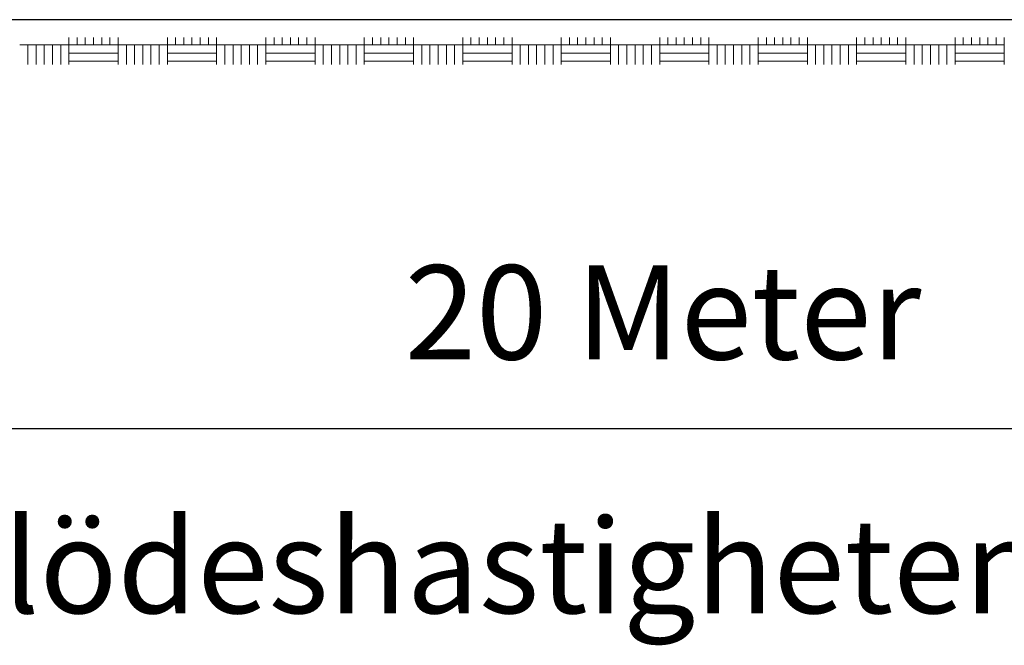
# Model space of a CAD drawing. Units: metres. Extents: x 147.3 to 179.4, y 111.1 to 137.9.
# Drawn here: x 161.1 to 162.9, y 111.6 to 112.8 of the extents above; entities that cross this region are included whole.
import ezdxf

# ---------------------------------------------------------------- set-up
doc = ezdxf.new("R2010")
doc.units = ezdxf.units.M
doc.layers.add('L------H----------A2', color=251, linetype='CONTINUOUS', lineweight=25, true_color=0x505050)
for name, color, linetype in [('M-SEKTION', 4, 'CONTINUOUS'), ('M-TXT', 4, 'CONTINUOUS'), ('T-------D-N', 4, 'CONTINUOUS')]:
    doc.layers.add(name, color=color, linetype=linetype)
doc.styles.add('ISO', font='iso.shx')
doc.styles.add('PONF', font='arial.ttf', dxfattribs={"height": 0.15})

msp = doc.modelspace()

# ---------------------------------------------------------------- linework, layer by layer
at = {"layer": 'L------H----------A2', "linetype": 'Continuous', "lineweight": 0, "transparency": 33554687}
for p, q in [((161.2087, 112.7455), (161.2087, 112.7589)), ((161.224, 112.7455), (161.224, 112.7589)), ((161.2392, 112.7455), (161.2392, 112.7589)), ((161.2544, 112.7455), (161.2544, 112.7589)), ((161.2697, 112.7455), (161.2697, 112.7589)), ((161.2849, 112.7455), (161.2849, 112.7589)), ((161.3002, 112.7455), (161.3002, 112.7589)), ((161.3916, 112.7455), (161.3916, 112.7589)), ((161.4068, 112.7455), (161.4068, 112.7589)), ((161.4221, 112.7455), (161.4221, 112.7589)), ((161.4373, 112.7455), (161.4373, 112.7589)), ((161.4526, 112.7455), (161.4526, 112.7589)), ((161.4678, 112.7455), (161.4678, 112.7589)), ((161.483, 112.7455), (161.483, 112.7589)), ((161.5745, 112.7455), (161.5745, 112.7589)), ((161.5897, 112.7455), (161.5897, 112.7589)), ((161.605, 112.7455), (161.605, 112.7589)), ((161.6202, 112.7455), (161.6202, 112.7589)), ((161.6354, 112.7455), (161.6354, 112.7589)), ((161.6507, 112.7455), (161.6507, 112.7589)), ((161.6659, 112.7455), (161.6659, 112.7589)), ((161.7574, 112.7455), (161.7574, 112.7589)), ((161.7726, 112.7455), (161.7726, 112.7589)), ((161.7878, 112.7455), (161.7878, 112.7589)), ((161.8031, 112.7455), (161.8031, 112.7589)), ((161.8183, 112.7455), (161.8183, 112.7589)), ((161.8336, 112.7455), (161.8336, 112.7589)), ((161.8488, 112.7455), (161.8488, 112.7589)), ((161.9402, 112.7455), (161.9402, 112.7589)), ((161.9555, 112.7455), (161.9555, 112.7589)), ((161.9707, 112.7455), (161.9707, 112.7589)), ((161.986, 112.7455), (161.986, 112.7589)), ((162.0012, 112.7455), (162.0012, 112.7589)), ((162.0164, 112.7455), (162.0164, 112.7589)), ((162.0317, 112.7455), (162.0317, 112.7589)), ((162.1231, 112.7455), (162.1231, 112.7589)), ((162.1384, 112.7455), (162.1384, 112.7589)), ((162.1536, 112.7455), (162.1536, 112.7589)), ((162.1688, 112.7455), (162.1688, 112.7589)), ((162.1841, 112.7455), (162.1841, 112.7589)), ((162.1993, 112.7455), (162.1993, 112.7589)), ((162.2146, 112.7455), (162.2146, 112.7589)), ((162.306, 112.7455), (162.306, 112.7589)), ((162.3212, 112.7455), (162.3212, 112.7589)), ((162.3365, 112.7455), (162.3365, 112.7589)), ((162.3517, 112.7455), (162.3517, 112.7589)), ((162.367, 112.7455), (162.367, 112.7589)), ((162.3822, 112.7455), (162.3822, 112.7589)), ((162.3974, 112.7455), (162.3974, 112.7589)), ((162.4889, 112.7455), (162.4889, 112.7589)), ((162.5041, 112.7455), (162.5041, 112.7589)), ((162.5194, 112.7455), (162.5194, 112.7589)), ((162.5346, 112.7455), (162.5346, 112.7589)), ((162.5498, 112.7455), (162.5498, 112.7589)), ((162.5651, 112.7455), (162.5651, 112.7589)), ((162.5803, 112.7455), (162.5803, 112.7589)), ((162.6718, 112.7455), (162.6718, 112.7589)), ((162.687, 112.7455), (162.687, 112.7589)), ((162.7022, 112.7455), (162.7022, 112.7589)), ((162.7175, 112.7455), (162.7175, 112.7589)), ((162.7327, 112.7455), (162.7327, 112.7589)), ((162.748, 112.7455), (162.748, 112.7589)), ((162.7632, 112.7455), (162.7632, 112.7589)), ((162.8546, 112.7455), (162.8546, 112.7589)), ((162.8699, 112.7455), (162.8699, 112.7589)), ((162.8851, 112.7455), (162.8851, 112.7589)), ((162.9004, 112.7455), (162.9004, 112.7589)), ((162.9156, 112.7455), (162.9156, 112.7589)), ((162.9308, 112.7455), (162.9308, 112.7589)), ((162.9461, 112.7455), (162.9461, 112.7589)), ((161.1173, 112.7455), (161.2087, 112.7455)), ((161.1325, 112.7089), (161.1325, 112.7455)), ((161.1478, 112.7089), (161.1478, 112.7455)), ((161.163, 112.7089), (161.163, 112.7455)), ((161.1782, 112.7089), (161.1782, 112.7455)), ((161.1935, 112.7089), (161.1935, 112.7455)), ((161.2087, 112.7089), (161.2087, 112.7455)), ((161.2087, 112.7455), (161.3002, 112.7455)), ((161.2087, 112.7303), (161.3002, 112.7303)), ((161.3002, 112.7089), (161.3002, 112.7455)), ((161.3002, 112.7455), (161.3916, 112.7455)), ((161.3154, 112.7089), (161.3154, 112.7455)), ((161.3306, 112.7089), (161.3306, 112.7455)), ((161.3459, 112.7089), (161.3459, 112.7455)), ((161.3611, 112.7089), (161.3611, 112.7455)), ((161.3764, 112.7089), (161.3764, 112.7455)), ((161.3916, 112.7089), (161.3916, 112.7455)), ((161.3916, 112.7455), (161.483, 112.7455)), ((161.3916, 112.7303), (161.483, 112.7303)), ((161.483, 112.7089), (161.483, 112.7455)), ((161.483, 112.7455), (161.5745, 112.7455)), ((161.4983, 112.7089), (161.4983, 112.7455)), ((161.5135, 112.7089), (161.5135, 112.7455)), ((161.5288, 112.7089), (161.5288, 112.7455)), ((161.544, 112.7089), (161.544, 112.7455)), ((161.5592, 112.7089), (161.5592, 112.7455)), ((161.5745, 112.7089), (161.5745, 112.7455)), ((161.5745, 112.7455), (161.6659, 112.7455)), ((161.5745, 112.7303), (161.6659, 112.7303)), ((161.6659, 112.7089), (161.6659, 112.7455)), ((161.6659, 112.7455), (161.7574, 112.7455)), ((161.6812, 112.7089), (161.6812, 112.7455)), ((161.6964, 112.7089), (161.6964, 112.7455)), ((161.7116, 112.7089), (161.7116, 112.7455)), ((161.7269, 112.7089), (161.7269, 112.7455)), ((161.7421, 112.7089), (161.7421, 112.7455)), ((161.7574, 112.7089), (161.7574, 112.7455)), ((161.7574, 112.7455), (161.8488, 112.7455)), ((161.7574, 112.7303), (161.8488, 112.7303)), ((161.8488, 112.7089), (161.8488, 112.7455)), ((161.8488, 112.7455), (161.9402, 112.7455)), ((161.864, 112.7089), (161.864, 112.7455)), ((161.8793, 112.7089), (161.8793, 112.7455)), ((161.8945, 112.7089), (161.8945, 112.7455)), ((161.9098, 112.7089), (161.9098, 112.7455)), ((161.925, 112.7089), (161.925, 112.7455)), ((161.9402, 112.7089), (161.9402, 112.7455)), ((161.9402, 112.7455), (162.0317, 112.7455)), ((161.9402, 112.7303), (162.0317, 112.7303)), ((162.0317, 112.7089), (162.0317, 112.7455)), ((162.0317, 112.7455), (162.1231, 112.7455)), ((162.0469, 112.7089), (162.0469, 112.7455)), ((162.0622, 112.7089), (162.0622, 112.7455)), ((162.0774, 112.7089), (162.0774, 112.7455)), ((162.0926, 112.7089), (162.0926, 112.7455)), ((162.1079, 112.7089), (162.1079, 112.7455)), ((162.1231, 112.7089), (162.1231, 112.7455)), ((162.1231, 112.7455), (162.2146, 112.7455)), ((162.1231, 112.7303), (162.2146, 112.7303)), ((162.2146, 112.7089), (162.2146, 112.7455)), ((162.2146, 112.7455), (162.306, 112.7455)), ((162.2298, 112.7089), (162.2298, 112.7455)), ((162.245, 112.7089), (162.245, 112.7455)), ((162.2603, 112.7089), (162.2603, 112.7455)), ((162.2755, 112.7089), (162.2755, 112.7455)), ((162.2908, 112.7089), (162.2908, 112.7455)), ((162.306, 112.7089), (162.306, 112.7455)), ((162.306, 112.7455), (162.3974, 112.7455)), ((162.306, 112.7303), (162.3974, 112.7303)), ((162.3974, 112.7089), (162.3974, 112.7455)), ((162.3974, 112.7455), (162.4889, 112.7455)), ((162.4127, 112.7089), (162.4127, 112.7455)), ((162.4279, 112.7089), (162.4279, 112.7455)), ((162.4432, 112.7089), (162.4432, 112.7455)), ((162.4584, 112.7089), (162.4584, 112.7455)), ((162.4736, 112.7089), (162.4736, 112.7455)), ((162.4889, 112.7089), (162.4889, 112.7455)), ((162.4889, 112.7455), (162.5803, 112.7455)), ((162.4889, 112.7303), (162.5803, 112.7303)), ((162.5803, 112.7089), (162.5803, 112.7455)), ((162.5803, 112.7455), (162.6718, 112.7455)), ((162.5956, 112.7089), (162.5956, 112.7455)), ((162.6108, 112.7089), (162.6108, 112.7455)), ((162.626, 112.7089), (162.626, 112.7455)), ((162.6413, 112.7089), (162.6413, 112.7455)), ((162.6565, 112.7089), (162.6565, 112.7455)), ((162.6718, 112.7089), (162.6718, 112.7455)), ((162.6718, 112.7455), (162.7632, 112.7455)), ((162.6718, 112.7303), (162.7632, 112.7303)), ((162.7632, 112.7089), (162.7632, 112.7455)), ((162.7632, 112.7455), (162.8546, 112.7455)), ((162.7784, 112.7089), (162.7784, 112.7455)), ((162.7937, 112.7089), (162.7937, 112.7455)), ((162.8089, 112.7089), (162.8089, 112.7455)), ((162.8242, 112.7089), (162.8242, 112.7455)), ((162.8394, 112.7089), (162.8394, 112.7455)), ((162.8546, 112.7089), (162.8546, 112.7455)), ((162.8546, 112.7455), (162.9461, 112.7455)), ((162.8546, 112.7303), (162.9461, 112.7303)), ((162.9461, 112.7089), (162.9461, 112.7455)), ((161.2087, 112.715), (161.3002, 112.715)), ((161.3916, 112.715), (161.483, 112.715)), ((161.5745, 112.715), (161.6659, 112.715)), ((161.7574, 112.715), (161.8488, 112.715)), ((161.9402, 112.715), (162.0317, 112.715)), ((162.1231, 112.715), (162.2146, 112.715)), ((162.306, 112.715), (162.3974, 112.715)), ((162.4889, 112.715), (162.5803, 112.715)), ((162.6718, 112.715), (162.7632, 112.715)), ((162.8546, 112.715), (162.9461, 112.715))]:
    msp.add_line(p, q, dxfattribs=at)
at = {"layer": 'M-SEKTION'}
msp.add_line((171.8417, 112.7922), (152.7417, 112.7922), dxfattribs=at)
at = {"layer": 'M-TXT', "color": 4, "ltscale": 0.001}
msp.add_line((152.2167, 112.0332), (172.3667, 112.0332), dxfattribs=at)

# ---------------------------------------------------------------- texts
at = {"layer": 'M-TXT', "style": 'PONF'}
msp.add_text('Dämmen för att hindra flödeshastigheten närmast terassbottnen när längsgående lutning >5%%%', height=0.175, dxfattribs=at).set_placement((158.4156, 111.69))
at = {"layer": 'T-------D-N', "ltscale": 0.001, "insert": (162.312, 112.2487), "char_height": 0.175, "attachment_point": 5, "style": 'ISO'}
msp.add_mtext('\\A1;20 Meter', dxfattribs=at)

doc.saveas('drawing.dxf')
